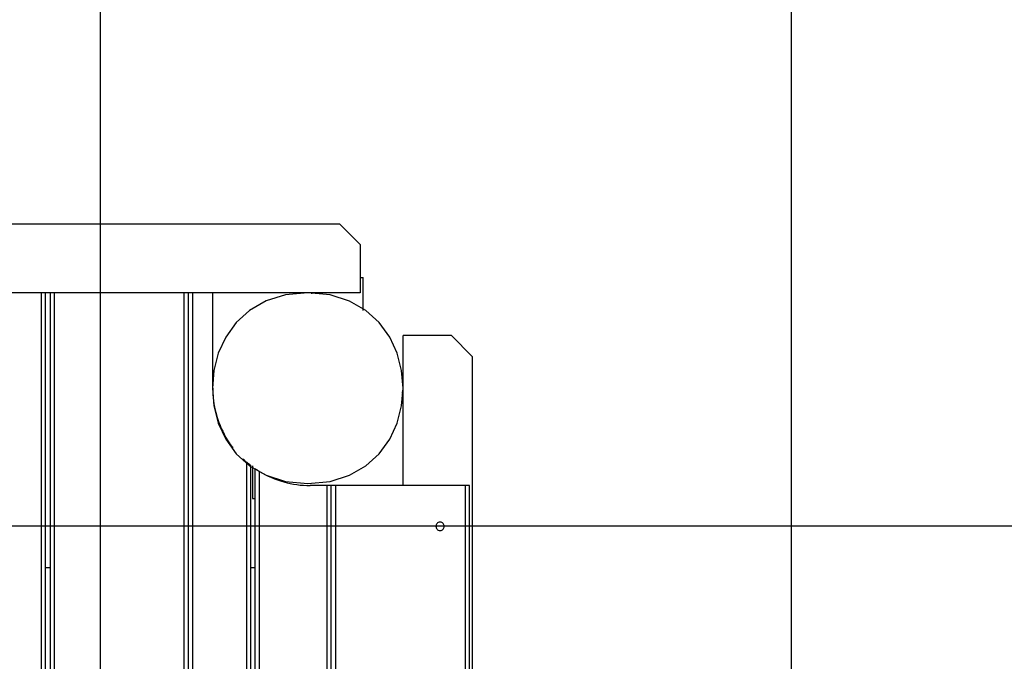
# Model space of a CAD drawing. Extents: x -59 to 59, y -51 to 51.
# Drawn here: x 31 to 38, y 24 to 29 of the extents above; entities that cross this region are included whole.
import ezdxf

# ---------------------------------------------------------------- set-up
doc = ezdxf.new("R2010")
doc.units = 0
doc.layers.get('0').update_dxf_attribs({"linetype": 'CONTINUOUS'})

msp = doc.modelspace()

# ---------------------------------------------------------------- linework, layer by layer
at = {"color": 0}
for points in [[(31.0948, -39.7842), (31.0948, 42.7188)], [(36.0951, -39.7842), (36.0951, 42.3433)], [(12.3641, 27.4086), (32.8249, 27.4086)], [(32.9749, 27.2586), (32.8249, 27.4086)], [(32.9749, 27.2586), (32.9749, 26.9085)], [(32.9749, 27.0184), (32.9949, 27.0184)], [(32.9949, 26.7806), (32.9949, 27.0184)], [(32.9749, 26.9085), (12.2141, 26.9085)], [(30.666, 26.9085), (30.666, 15.5277)], [(30.696, 26.9085), (30.696, 15.5277)], [(30.7304, 26.9085), (30.7304, 15.5277)], [(30.7604, 26.9085), (30.7604, 15.5277)], [(31.7005, 15.9924), (31.7005, 26.9085)], [(31.7305, 26.9085), (31.7305, 15.9416)], [(31.7605, 26.9085), (31.7605, 15.9256)], [(32.5949, 26.9083), (32.5949, 26.9083), (32.433, 26.8928), (32.2929, 26.8491), (32.1743, 26.781), (32.0774, 26.6928), (32.0018, 26.5882), (31.9479, 26.4717), (31.9155, 26.3469), (31.9049, 26.2182), (31.9155, 26.0893), (31.9479, 25.9647), (32.0018, 25.848), (32.0774, 25.7436), (32.1743, 25.6552), (32.2929, 25.5873), (32.433, 25.5436), (32.5949, 25.5284), (32.5949, 25.5284), (32.7565, 25.5436), (32.8966, 25.5872), (33.0151, 25.6551), (33.1123, 25.7435), (33.1876, 25.8479), (33.2416, 25.9646), (33.274, 26.0892), (33.2848, 26.2181), (33.274, 26.3467), (33.2416, 26.4715), (33.1876, 26.588), (33.1123, 26.6926), (33.0152, 26.7808), (32.8967, 26.8489), (32.7566, 26.8926), (32.595, 26.9082), (32.595, 26.9082), (32.5949, 26.9082), (32.5949, 26.9082), (32.5949, 26.9082), (32.5949, 26.9082), (32.5949, 26.9082), (32.5949, 26.9082), (32.5949, 26.9082), (32.5949, 26.9082), (32.5949, 26.9082), (32.5949, 26.9082), (32.5949, 26.9082), (32.5949, 26.9082), (32.5949, 26.9082), (32.5949, 26.9082), (32.5949, 26.9082), (32.5949, 26.9083)], [(31.9072, 26.2183), (31.9072, 26.9085)], [(32.6249, 26.9018), (32.6249, 26.9077)], [(33.2852, 25.5133), (33.2852, 26.5983)], [(33.6352, 26.5983), (33.2852, 26.5983)], [(33.7851, 26.4483), (33.6352, 26.5983)], [(33.7851, 26.4483), (33.7851, 23.5982)], [(31.9072, 26.2184), (31.9072, 26.2184), (31.9075, 26.1954), (31.9087, 26.1726), (31.9105, 26.1496), (31.9132, 26.1268), (31.9165, 26.1038), (31.9207, 26.081), (31.9255, 26.0583), (31.9312, 26.0358), (31.9374, 26.0133), (31.9444, 25.9912), (31.9521, 25.9693), (31.9605, 25.9479), (31.9695, 25.9266), (31.9793, 25.9059), (31.9898, 25.8855), (32.0009, 25.8658)], [(31.9072, 26.2184), (31.9072, 26.2184), (31.9075, 26.1954), (31.9087, 26.1726), (31.9105, 26.1496), (31.9132, 26.1268), (31.9165, 26.1038), (31.9207, 26.081), (31.9255, 26.0583), (31.9312, 26.0358), (31.9374, 26.0133), (31.9444, 25.9912), (31.9521, 25.9693), (31.9605, 25.9479), (31.9695, 25.9266), (31.9793, 25.9059), (31.9898, 25.8855), (32.0009, 25.8658)], [(33.2747, 26.1883), (33.2843, 26.1883)], [(32.0009, 25.8658), (32.0009, 25.8658), (32.0035, 25.861), (32.0063, 25.8562), (32.0092, 25.8511), (32.0124, 25.8463), (32.0156, 25.8412), (32.019, 25.8362), (32.0224, 25.8311), (32.026, 25.8262), (32.0293, 25.8211), (32.0329, 25.8161), (32.0363, 25.8112), (32.0399, 25.8065), (32.0432, 25.8017), (32.0466, 25.7972), (32.0499, 25.7928), (32.0532, 25.7887)], [(32.0009, 25.8658), (32.0009, 25.8658), (32.0035, 25.861), (32.0063, 25.8562), (32.0092, 25.8511), (32.0124, 25.8463), (32.0156, 25.8412), (32.019, 25.8362), (32.0224, 25.8311), (32.026, 25.8262), (32.0293, 25.8211), (32.0329, 25.8161), (32.0363, 25.8112), (32.0399, 25.8065), (32.0432, 25.8017), (32.0466, 25.7972), (32.0499, 25.7928), (32.0532, 25.7887)], [(32.1275, 25.7061), (32.1275, 25.7061), (32.1285, 25.7048), (32.1297, 25.7036), (32.1309, 25.7021), (32.1324, 25.7006), (32.1338, 25.6988), (32.1353, 25.6973), (32.1368, 25.6955), (32.1385, 25.694), (32.14, 25.6922), (32.1415, 25.6906), (32.143, 25.6891), (32.1445, 25.6877), (32.1457, 25.6864), (32.1472, 25.6854), (32.1484, 25.6846), (32.1496, 25.6841)], [(32.1275, 25.7061), (32.1275, 25.7061), (32.1285, 25.7048), (32.1297, 25.7036), (32.1309, 25.7021), (32.1324, 25.7006), (32.1338, 25.6988), (32.1353, 25.6973), (32.1368, 25.6955), (32.1385, 25.694), (32.14, 25.6922), (32.1415, 25.6906), (32.143, 25.6891), (32.1445, 25.6877), (32.1457, 25.6864), (32.1472, 25.6854), (32.1484, 25.6846), (32.1496, 25.6841)], [(32.1496, 25.6841), (32.1496, 25.6841), (32.1511, 25.6829), (32.1528, 25.6817), (32.1546, 25.6802), (32.1565, 25.679), (32.1584, 25.6775), (32.1605, 25.676), (32.1626, 25.6745), (32.1647, 25.673), (32.1666, 25.6713), (32.1687, 25.6698), (32.1707, 25.6683), (32.1728, 25.6669), (32.1746, 25.6654), (32.1765, 25.6642), (32.1781, 25.663), (32.1799, 25.6621)], [(32.1496, 25.6841), (32.1496, 25.6841), (32.1511, 25.6829), (32.1528, 25.6817), (32.1546, 25.6802), (32.1565, 25.679), (32.1584, 25.6775), (32.1605, 25.676), (32.1626, 25.6745), (32.1647, 25.673), (32.1666, 25.6713), (32.1687, 25.6698), (32.1707, 25.6683), (32.1728, 25.6669), (32.1746, 25.6654), (32.1765, 25.6642), (32.1781, 25.663), (32.1799, 25.6621)], [(32.1505, 25.6855), (32.1505, 16.7506)], [(32.1805, 25.661), (32.1805, 16.7752)], [(32.1949, 25.656), (32.1949, 25.4183)], [(32.2149, 16.8003), (32.2149, 25.636)], [(32.2157, 25.6345), (32.2157, 25.6345), (32.2172, 25.6333), (32.2189, 25.6322), (32.2207, 25.631), (32.2226, 25.6298), (32.2245, 25.6284), (32.2266, 25.6272), (32.2287, 25.626), (32.2308, 25.6248), (32.2326, 25.6233), (32.2347, 25.6221), (32.2367, 25.6209), (32.2388, 25.6197), (32.2406, 25.6185), (32.2425, 25.6173), (32.2442, 25.6161), (32.246, 25.6152)], [(32.2157, 25.6345), (32.2157, 25.6345), (32.2172, 25.6333), (32.2189, 25.6322), (32.2207, 25.631), (32.2226, 25.6298), (32.2245, 25.6284), (32.2266, 25.6272), (32.2287, 25.626), (32.2308, 25.6248), (32.2326, 25.6233), (32.2347, 25.6221), (32.2367, 25.6209), (32.2388, 25.6197), (32.2406, 25.6185), (32.2425, 25.6173), (32.2442, 25.6161), (32.246, 25.6152)], [(32.2449, 16.8196), (32.2449, 25.6166)], [(32.246, 25.6152), (32.246, 25.6152), (32.2667, 25.603), (32.288, 25.5916), (32.3095, 25.581), (32.3315, 25.5712), (32.3536, 25.5621), (32.3761, 25.5538), (32.3988, 25.5462), (32.4219, 25.5394), (32.445, 25.5333), (32.4685, 25.528), (32.4921, 25.5234), (32.5159, 25.5198), (32.5398, 25.5169), (32.5638, 25.5149), (32.588, 25.5136), (32.6123, 25.5133), (32.6123, 25.5133), (32.6123, 25.5133), (32.6123, 25.5133), (32.6123, 25.5133), (32.6123, 25.5133), (32.6123, 25.5133), (32.6123, 25.5133), (32.6123, 25.5133), (32.6123, 25.5133), (32.6123, 25.5133), (32.6123, 25.5133), (32.6123, 25.5133), (32.6123, 25.5133), (32.6123, 25.5133), (32.6123, 25.5133), (32.6123, 25.5133), (32.6123, 25.5133)], [(32.246, 25.6152), (32.246, 25.6152), (32.2667, 25.603), (32.288, 25.5916), (32.3095, 25.581), (32.3315, 25.5712), (32.3536, 25.5621), (32.3761, 25.5538), (32.3988, 25.5462), (32.4219, 25.5394), (32.445, 25.5333), (32.4685, 25.528), (32.4921, 25.5234), (32.5159, 25.5198), (32.5398, 25.5169), (32.5638, 25.5149), (32.588, 25.5136), (32.6123, 25.5133), (32.6123, 25.5133), (32.6123, 25.5133), (32.6123, 25.5133), (32.6123, 25.5133), (32.6123, 25.5133), (32.6123, 25.5133), (32.6123, 25.5133), (32.6123, 25.5133), (32.6123, 25.5133), (32.6123, 25.5133), (32.6123, 25.5133), (32.6123, 25.5133), (32.6123, 25.5133), (32.6123, 25.5133), (32.6123, 25.5133), (32.6123, 25.5133), (32.6123, 25.5133)], [(32.7353, 25.5133), (32.6123, 25.5133)], [(32.7652, 25.5133), (32.7353, 25.5133)], [(32.7353, 17.2089), (32.7353, 25.5133)], [(32.7953, 25.5133), (32.7652, 25.5133)], [(32.7652, 17.2057), (32.7652, 25.5133)], [(33.7353, 25.5133), (32.7953, 25.5133)], [(32.7953, 25.5133), (32.7953, 17.2179)], [(33.7653, 25.5133), (33.7353, 25.5133)], [(33.7353, 17.2179), (33.7353, 25.5133)], [(33.7653, 17.2121), (33.7653, 25.5133)], [(32.1949, 25.4183), (32.2149, 25.4183)], [(49.0955, 25.2182), (-58.9086, 25.2182)], [(33.5523, 25.2482), (33.5523, 25.2482), (33.5452, 25.2474), (33.5391, 25.2455), (33.5339, 25.2425), (33.5298, 25.2388), (33.5264, 25.2342), (33.5241, 25.2291), (33.5227, 25.2236), (33.5223, 25.2182), (33.5227, 25.2125), (33.5241, 25.2071), (33.5264, 25.202), (33.5298, 25.1976), (33.5339, 25.1937), (33.5391, 25.1908), (33.5452, 25.1889), (33.5523, 25.1883), (33.5523, 25.1883), (33.5592, 25.1889), (33.5653, 25.1908), (33.5705, 25.1936), (33.5748, 25.1975), (33.578, 25.2019), (33.5803, 25.207), (33.5817, 25.2124), (33.5823, 25.2181), (33.5817, 25.2235), (33.5803, 25.229), (33.578, 25.2341), (33.5748, 25.2387), (33.5705, 25.2424), (33.5653, 25.2454), (33.5592, 25.2473), (33.5523, 25.2481), (33.5523, 25.2481), (33.5523, 25.2481), (33.5523, 25.2481), (33.5523, 25.2481), (33.5523, 25.2481), (33.5523, 25.2481), (33.5523, 25.2481), (33.5523, 25.2481), (33.5523, 25.2481), (33.5523, 25.2481), (33.5523, 25.2481), (33.5523, 25.2481), (33.5523, 25.2481), (33.5523, 25.2481), (33.5523, 25.2481), (33.5523, 25.2481), (33.5523, 25.2482)], [(30.7304, 24.9183), (30.696, 24.9183)], [(32.2149, 24.9183), (32.1805, 24.9183)]]:
    msp.add_lwpolyline(points, dxfattribs=at)

doc.saveas('drawing.dxf')
